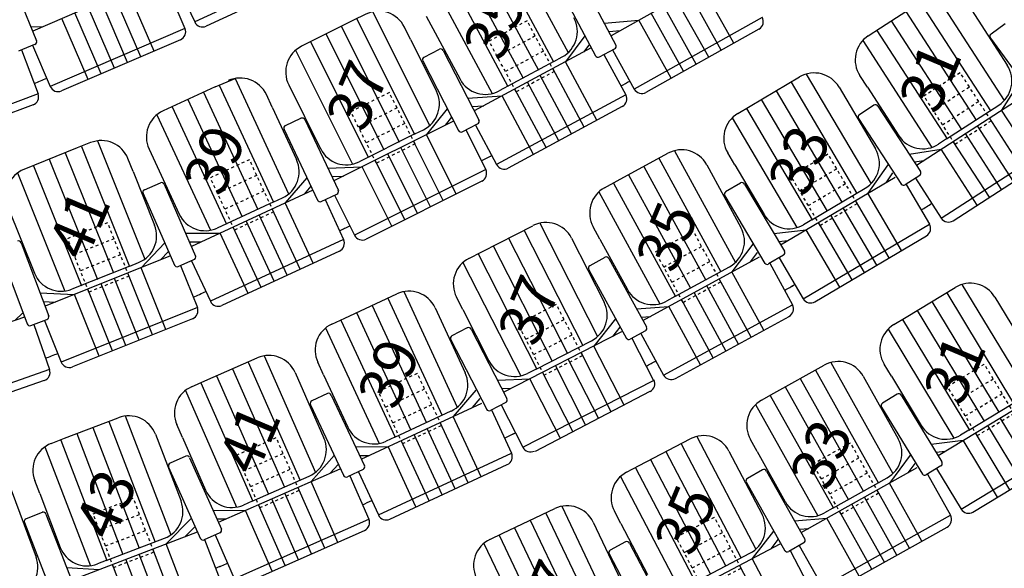
# Model space of a CAD drawing. Extents: x -33173 to 6817, y -37022 to 43489.
# Drawn here: x 5740 to 5774, y -4431 to -4412 of the extents above; entities that cross this region are included whole.
import ezdxf

# ---------------------------------------------------------------- set-up
doc = ezdxf.new("R2010")
doc.units = 0
doc.header["$LTSCALE"] = 0.1
doc.header["$MEASUREMENT"] = 0
doc.linetypes.add('POINTILLE', pattern=[0.25, 0, -0.25])
for name, color, linetype in [('PLACES', 3, 'CONTINUOUS'), ('SALLE', 7, 'CONTINUOUS'), ('SIEGES', 4, 'CONTINUOUS')]:
    doc.layers.add(name, color=color, linetype=linetype)
doc.styles.get("Standard").update_dxf_attribs({"font": 'ROMANS8'})

msp = doc.modelspace()

# ---------------------------------------------------------------- linework, layer by layer
at = {"layer": 'SALLE', "color": 1}
for p, q in [((5750.858, -4410.241), (5746.225, -4412.386)), ((5739.697, -4410.516), (5740.723, -4413.046)), ((5750.712, -4410.639), (5746.623, -4412.533)), ((5764.779, -4410.589), (5760.716, -4412.864)), ((5744.854, -4410.862), (5740.587, -4412.7)), ((5745.57, -4410.973), (5746.225, -4412.386)), ((5759.604, -4410.785), (5760.886, -4413.194)), ((5745.243, -4411.116), (5745.886, -4412.608)), ((5758.898, -4411.16), (5760.173, -4413.558)), ((5770.087, -4412.595), (5771.765, -4411.507)), ((5773.148, -4411.803), (5774.503, -4413.893)), ((5751.733, -4412.337), (5749.944, -4413.231)), ((5752.18, -4412.114), (5751.733, -4412.337)), ((5754.278, -4412.187), (5755.46, -4414.38)), ((5760.471, -4412.428), (5761.675, -4412.327)), ((5765.976, -4412.225), (5761.521, -4414.719)), ((5740.52, -4412.544), (5740.932, -4412.552)), ((5745.886, -4412.608), (5741.197, -4414.628)), ((5753.739, -4412.997), (5753.522, -4412.562)), ((5760.632, -4412.716), (5761.043, -4412.681)), ((5765.861, -4412.633), (5761.929, -4414.834)), ((5769.667, -4412.866), (5770.087, -4412.595)), ((5774.424, -4412.453), (5773.939, -4412.806)), ((5745.729, -4413.002), (5741.591, -4414.784)), ((5753.739, -4412.997), (5754.634, -4414.79)), ((5759.807, -4412.869), (5759.124, -4413.768)), ((5773.917, -4412.946), (5775.524, -4415.152)), ((5740.107, -4413.389), (5740.663, -4413.163)), ((5740.202, -4413.35), (5740.775, -4414.886)), ((5740.581, -4413.197), (5741.197, -4414.628)), ((5754.208, -4413.609), (5754.742, -4413.335)), ((5754.876, -4413.379), (5756.12, -4415.809)), ((5760.026, -4413.281), (5755.955, -4415.476)), ((5759.962, -4413.161), (5759.762, -4413.424)), ((5760.309, -4413.599), (5760.838, -4413.318)), ((5760.76, -4413.359), (5761.521, -4414.719)), ((5754.164, -4413.743), (5755.402, -4416.161)), ((5758.723, -4413.757), (5756.815, -4414.785)), ((5758.723, -4413.757), (5759.015, -4413.599)), ((5760.467, -4413.515), (5761.225, -4414.92)), ((5746.938, -4414.636), (5747.632, -4414.35)), ((5765.556, -4415.315), (5767.278, -4414.298)), ((5769.636, -4414.658), (5769.372, -4414.249)), ((5774.976, -4414.4), (5774.303, -4415.452)), ((5746.938, -4414.636), (5745.123, -4415.477)), ((5749.496, -4414.572), (5750.608, -4416.8)), ((5768.647, -4414.65), (5769.914, -4416.794)), ((5769.636, -4414.658), (5770.726, -4416.34)), ((5771.344, -4417.369), (5775.281, -4414.819)), ((5740.775, -4414.886), (5735.992, -4416.672)), ((5748.924, -4415.354), (5748.719, -4414.913)), ((5755.718, -4415.036), (5756.923, -4414.954)), ((5761.225, -4414.92), (5756.731, -4417.343)), ((5740.599, -4415.272), (5736.378, -4416.848)), ((5748.924, -4415.354), (5749.766, -4417.173)), ((5755.016, -4415.407), (5754.289, -4416.304)), ((5755.874, -4415.326), (5756.285, -4415.298)), ((5761.103, -4415.326), (5757.137, -4417.464)), ((5765.125, -4415.57), (5765.556, -4415.315)), ((5769.859, -4415.281), (5769.357, -4415.61)), ((5769.997, -4415.31), (5771.484, -4417.583)), ((5772.388, -4416.455), (5774.207, -4415.276)), ((5749.381, -4415.991), (5749.923, -4415.734)), ((5750.056, -4415.782), (5751.223, -4418.249)), ((5755.233, -4415.832), (5751.069, -4417.912)), ((5755.165, -4415.699), (5754.938, -4415.98)), ((5769.328, -4415.748), (5770.822, -4418.032)), ((5749.333, -4416.124), (5750.494, -4418.579)), ((5753.889, -4416.28), (5754.186, -4416.131)), ((5755.536, -4416.204), (5756.07, -4415.931)), ((5755.664, -4416.139), (5756.353, -4417.521)), ((5755.992, -4415.971), (5756.731, -4417.343)), ((5753.889, -4416.28), (5751.95, -4417.248)), ((5772.388, -4416.455), (5772.109, -4416.635)), ((5772.205, -4419.208), (5776.49, -4416.432)), ((5742.138, -4416.767), (5740.282, -4417.511)), ((5742.603, -4416.582), (5742.138, -4416.767)), ((5744.636, -4416.805), (5745.683, -4419.065)), ((5771.089, -4416.978), (5772.205, -4416.811)), ((5772.62, -4419.297), (5776.401, -4416.847)), ((5744.083, -4417.59), (5743.903, -4417.138)), ((5760.93, -4417.911), (5762.686, -4416.953)), ((5765.021, -4417.358), (5764.773, -4416.939)), ((5771.269, -4417.254), (5771.596, -4417.206)), ((5750.845, -4417.465), (5752.053, -4417.42)), ((5756.353, -4417.521), (5751.786, -4419.802)), ((5764.043, -4417.352), (5765.236, -4419.538)), ((5765.021, -4417.358), (5766.04, -4419.083)), ((5770.343, -4417.353), (5769.651, -4418.344)), ((5744.083, -4417.59), (5744.828, -4419.451)), ((5750.127, -4417.803), (5749.377, -4418.676)), ((5750.993, -4417.759), (5751.404, -4417.744)), ((5756.219, -4417.923), (5752.188, -4419.936)), ((5760.491, -4418.151), (5760.93, -4417.911)), ((5766.616, -4420.137), (5770.598, -4417.784)), ((5770.511, -4417.637), (5770.275, -4417.975)), ((5771.455, -4417.721), (5770.953, -4418.05)), ((5771.305, -4417.819), (5772.205, -4419.208)), ((5744.48, -4418.219), (5745.029, -4417.979)), ((5745.161, -4418.03), (5746.255, -4420.531)), ((5750.331, -4418.234), (5746.111, -4420.189)), ((5750.268, -4418.1), (5750.035, -4418.371)), ((5765.217, -4417.99), (5764.702, -4418.298)), ((5765.355, -4418.025), (5766.747, -4420.357)), ((5767.696, -4419.267), (5769.562, -4418.164)), ((5770.98, -4418.032), (5771.796, -4419.412)), ((5744.428, -4418.351), (5745.517, -4420.839)), ((5748.978, -4418.64), (5749.279, -4418.501)), ((5750.627, -4418.627), (5751.17, -4418.37)), ((5750.761, -4418.564), (5751.405, -4419.953)), ((5751.09, -4418.408), (5751.786, -4419.802)), ((5764.668, -4418.435), (5766.067, -4420.779)), ((5739.725, -4418.811), (5740.65, -4421.123)), ((5748.978, -4418.64), (5747.011, -4419.552)), ((5767.696, -4419.267), (5767.41, -4419.436)), ((5756.214, -4420.378), (5757.995, -4419.469)), ((5760.326, -4419.935), (5760.093, -4419.508)), ((5766.377, -4419.736), (5767.499, -4419.615)), ((5767.4, -4422.01), (5771.796, -4419.412)), ((5745.9, -4419.735), (5747.109, -4419.727)), ((5751.405, -4419.953), (5746.772, -4422.099)), ((5759.34, -4419.905), (5760.473, -4422.123)), ((5760.326, -4419.935), (5761.286, -4421.694)), ((5767.811, -4422.115), (5771.69, -4419.823)), ((5740.184, -4420.062), (5741.144, -4422.618)), ((5745.188, -4420.066), (5744.36, -4420.931)), ((5746.039, -4420.034), (5746.451, -4420.032)), ((5765.645, -4420.112), (5764.919, -4421.078)), ((5766.546, -4420.02), (5766.875, -4419.984)), ((5739.435, -4420.344), (5740.39, -4422.886)), ((5745.379, -4420.523), (5741.017, -4422.268)), ((5745.312, -4420.37), (5745.033, -4420.661)), ((5745.649, -4420.891), (5746.198, -4420.65)), ((5751.259, -4420.351), (5747.171, -4422.245)), ((5755.768, -4420.605), (5756.214, -4420.378)), ((5760.501, -4420.573), (5759.975, -4420.863)), ((5760.637, -4420.612), (5761.949, -4422.99)), ((5761.825, -4422.766), (5765.885, -4420.551)), ((5765.803, -4420.401), (5765.556, -4420.73)), ((5766.713, -4420.494), (5766.197, -4420.801)), ((5766.559, -4420.586), (5767.4, -4422.01)), ((5743.963, -4420.874), (5741.95, -4421.68)), ((5743.963, -4420.874), (5744.271, -4420.751)), ((5745.732, -4420.854), (5746.317, -4422.314)), ((5746.117, -4420.686), (5746.772, -4422.099)), ((5759.936, -4420.999), (5761.255, -4423.389)), ((5762.934, -4421.933), (5764.837, -4420.895)), ((5766.239, -4420.776), (5767.027, -4422.219)), ((5770.982, -4422.652), (5772.693, -4421.616)), ((5740.832, -4421.804), (5742.039, -4421.86)), ((5751.447, -4422.681), (5753.261, -4421.84)), ((5755.553, -4422.384), (5755.332, -4421.951)), ((5762.934, -4421.933), (5762.643, -4422.092)), ((5774.067, -4421.954), (5775.356, -4424.085)), ((5740.954, -4422.11), (5741.366, -4422.129)), ((5746.317, -4422.314), (5741.577, -4424.211)), ((5754.589, -4422.326), (5755.637, -4424.586)), ((5761.6, -4422.358), (5762.725, -4422.275)), ((5762.545, -4424.665), (5767.027, -4422.219)), ((5740.3, -4422.647), (5735.882, -4424.191)), ((5740.244, -4422.498), (5739.965, -4422.764)), ((5746.149, -4422.704), (5741.967, -4424.378)), ((5750.993, -4422.892), (5751.447, -4422.681)), ((5755.553, -4422.384), (5756.465, -4424.169)), ((5760.866, -4422.708), (5760.114, -4423.654)), ((5761.759, -4422.647), (5762.089, -4422.623)), ((5762.952, -4424.785), (5766.907, -4422.626)), ((5770.554, -4422.911), (5770.982, -4422.652)), ((5740.519, -4422.945), (5741.081, -4422.734)), ((5740.626, -4422.904), (5741.174, -4424.472)), ((5740.998, -4422.765), (5741.577, -4424.211)), ((5755.711, -4423.027), (5755.178, -4423.302)), ((5761.016, -4423.002), (5760.76, -4423.324)), ((5755.846, -4423.07), (5757.091, -4425.483)), ((5756.974, -4425.256), (5761.094, -4423.153)), ((5761.909, -4423.126), (5761.384, -4423.416)), ((5761.44, -4423.385), (5762.189, -4424.853)), ((5761.753, -4423.213), (5762.545, -4424.665)), ((5755.135, -4423.437), (5756.387, -4425.862)), ((5758.106, -4424.454), (5760.037, -4423.468)), ((5746.573, -4424.869), (5748.404, -4424.065)), ((5750.711, -4424.661), (5750.507, -4424.22)), ((5766.384, -4425.296), (5768.13, -4424.32)), ((5770.469, -4424.7), (5770.217, -4424.284)), ((5741.174, -4424.472), (5736.355, -4426.156)), ((5749.722, -4424.579), (5750.723, -4426.859)), ((5750.711, -4424.661), (5751.555, -4426.479)), ((5758.106, -4424.454), (5757.81, -4424.605)), ((5769.49, -4424.704), (5770.706, -4426.878)), ((5770.469, -4424.7), (5771.506, -4426.415)), ((5740.99, -4424.854), (5736.737, -4426.341)), ((5746.115, -4425.071), (5746.573, -4424.869)), ((5756.76, -4424.841), (5757.887, -4424.79)), ((5756.911, -4425.135), (5757.242, -4425.12)), ((5757.641, -4427.174), (5762.189, -4424.853)), ((5772.093, -4427.462), (5776.05, -4425.068)), ((5750.844, -4425.309), (5750.301, -4425.564)), ((5750.977, -4425.357), (5752.131, -4427.816)), ((5756.008, -4425.185), (5755.221, -4426.101)), ((5758.084, -4427.305), (5762.08, -4425.224)), ((5765.948, -4425.54), (5766.384, -4425.296)), ((5770.672, -4425.33), (5770.16, -4425.643)), ((5770.809, -4425.363), (5772.226, -4427.68)), ((5773.164, -4426.58), (5775.018, -4425.458)), ((5750.253, -4425.697), (5751.413, -4428.168)), ((5752.023, -4427.585), (5756.219, -4425.638)), ((5756.147, -4425.484), (5755.878, -4425.796)), ((5757.048, -4425.618), (5756.515, -4425.893)), ((5756.889, -4425.7), (5757.641, -4427.174)), ((5770.127, -4425.781), (5771.551, -4428.109)), ((5741.698, -4426.861), (5743.565, -4426.145)), ((5753.184, -4426.826), (5755.151, -4425.913)), ((5756.552, -4425.875), (5757.249, -4427.378)), ((5745.797, -4426.834), (5745.601, -4426.388)), ((5744.857, -4426.721), (5745.748, -4429.046)), ((5745.797, -4426.834), (5746.603, -4428.669)), ((5753.184, -4426.826), (5752.882, -4426.965)), ((5773.164, -4426.58), (5772.88, -4426.752)), ((5772.897, -4429.327), (5777.265, -4426.683)), ((5741.231, -4427.04), (5741.698, -4426.861)), ((5751.824, -4427.162), (5752.953, -4427.153)), ((5761.694, -4427.812), (5763.466, -4426.884)), ((5765.801, -4427.326), (5765.563, -4426.901)), ((5771.849, -4427.064), (5772.97, -4426.931)), ((5773.309, -4429.428), (5777.163, -4427.095)), ((5745.917, -4427.485), (5745.368, -4427.729)), ((5751.082, -4427.466), (5750.276, -4428.366)), ((5751.965, -4427.461), (5752.295, -4427.458)), ((5752.617, -4429.526), (5757.249, -4427.378)), ((5764.815, -4427.306), (5765.971, -4429.513)), ((5765.801, -4427.326), (5766.779, -4429.075)), ((5771.122, -4427.447), (5770.406, -4428.421)), ((5772.022, -4427.346), (5772.35, -4427.307)), ((5745.318, -4427.861), (5746.427, -4430.355)), ((5746.049, -4427.536), (5747.152, -4430.017)), ((5751.215, -4427.768), (5750.94, -4428.075)), ((5753.016, -4429.672), (5757.103, -4427.776)), ((5761.251, -4428.044), (5761.694, -4427.812)), ((5771.283, -4427.735), (5771.039, -4428.067)), ((5772.193, -4427.818), (5771.681, -4428.131)), ((5747.048, -4429.784), (5751.283, -4427.924)), ((5748.225, -4429.048), (5750.21, -4428.177)), ((5752.083, -4427.949), (5751.54, -4428.204)), ((5751.62, -4428.167), (5752.287, -4429.67)), ((5751.921, -4428.025), (5752.617, -4429.526)), ((5765.982, -4427.962), (5765.46, -4428.258)), ((5766.119, -4428), (5767.456, -4430.364)), ((5767.33, -4430.142), (5771.366, -4427.883)), ((5771.723, -4428.106), (5772.525, -4429.54)), ((5772.04, -4427.911), (5772.897, -4429.327)), ((5740.829, -4428.786), (5740.655, -4428.332)), ((5765.422, -4428.394), (5766.766, -4430.77)), ((5768.43, -4429.297), (5770.322, -4428.238)), ((5739.833, -4428.656), (5740.703, -4430.99)), ((5740.829, -4428.786), (5741.547, -4430.657)), ((5748.225, -4429.048), (5747.921, -4429.182)), ((5740.918, -4429.442), (5740.358, -4429.659)), ((5741.047, -4429.499), (5742.031, -4432.031)), ((5746.859, -4429.357), (5747.987, -4429.371)), ((5756.951, -4430.165), (5758.756, -4429.305)), ((5761.055, -4429.825), (5760.829, -4429.394)), ((5768.07, -4432.032), (5772.525, -4429.54)), ((5768.43, -4429.297), (5768.14, -4429.459)), ((5740.301, -4429.789), (5741.29, -4432.333)), ((5746.108, -4429.639), (5745.23, -4430.53)), ((5746.993, -4429.659), (5747.323, -4429.663)), ((5747.62, -4431.739), (5752.287, -4429.67)), ((5760.089, -4429.777), (5761.161, -4432.025)), ((5761.055, -4429.825), (5761.984, -4431.6)), ((5767.1, -4429.735), (5768.225, -4429.641)), ((5741.938, -4431.792), (5746.319, -4430.113)), ((5746.239, -4429.933), (5745.907, -4430.271)), ((5747.102, -4430.149), (5746.553, -4430.393)), ((5746.938, -4430.222), (5747.603, -4431.737)), ((5748.015, -4431.892), (5752.134, -4430.066)), ((5756.5, -4430.38), (5756.951, -4430.165)), ((5766.371, -4430.093), (5765.628, -4431.047)), ((5767.262, -4430.023), (5767.592, -4429.995)), ((5768.478, -4432.148), (5772.41, -4429.948)), ((5743.148, -4431.114), (5745.173, -4430.338)), ((5746.57, -4430.386), (5747.166, -4431.942)), ((5761.219, -4430.466), (5760.688, -4430.747)), ((5761.354, -4430.508), (5762.625, -4432.908)), ((5762.505, -4432.682), (5766.603, -4430.536)), ((5766.523, -4430.385), (5766.27, -4430.71)), ((5767.418, -4430.501), (5766.896, -4430.796)), ((5767.262, -4430.589), (5768.07, -4432.032)), ((5760.647, -4430.882), (5761.924, -4433.294)), ((5763.628, -4431.868), (5765.549, -4430.862)), ((5766.951, -4430.765), (5767.715, -4432.224)), ((5743.148, -4431.114), (5742.838, -4431.233)), ((5741.769, -4431.357), (5742.896, -4431.425))]:
    msp.add_line(p, q, dxfattribs=at)
for centre, radius, start, end in [((5752.627, -4413.009), 1, 26.5353, 116.5353), ((5746.497, -4412.26), 0.3, 204.8504, 294.8504), ((5758.541, -4412.719), 1, 298.329, 28.329), ((5765.714, -4412.371), 0.3, 299.2404, 29.2404), ((5745.61, -4412.727), 0.3, 293.3038, 23.3038), ((5740.625, -4413.071), 0.1, 292.0786, 22.0786), ((5770.211, -4413.706), 1, 122.9352, 212.9352), ((5773.998, -4412.887), 0.1, 126.0664, 216.0664), ((5750.39, -4414.125), 1, 116.5353, 206.5353), ((5754.787, -4413.424), 0.1, 27.1039, 117.1039), ((5760.791, -4413.229), 0.1, 298.0153, 28.0153), ((5754.251, -4413.694), 0.1, 119.5754, 209.5754), ((5760.262, -4413.511), 0.1, 208.0153, 298.0153), ((5773.663, -4414.437), 1, 302.9352, 32.9352), ((5747.812, -4415.334), 1, 24.8585, 114.8585), ((5756.34, -4413.905), 1, 208.329, 298.329), ((5767.786, -4415.159), 1, 30.5822, 120.5822), ((5741.473, -4414.509), 0.3, 203.3038, 293.3038), ((5753.74, -4415.237), 1, 296.5353, 26.5353), ((5761.783, -4414.572), 0.3, 209.2404, 299.2404), ((5740.494, -4414.991), 0.3, 290.4742, 20.4742), ((5760.961, -4415.062), 0.3, 298.329, 28.329), ((5745.543, -4416.384), 1, 114.8585, 204.8585), ((5769.911, -4415.361), 0.1, 30.7281, 120.7281), ((5749.966, -4415.825), 0.1, 25.3102, 115.3102), ((5756.025, -4415.842), 0.1, 297.1039, 27.1039), ((5765.634, -4416.431), 1, 120.5822, 210.5822), ((5769.411, -4415.694), 0.1, 123.1996, 213.1996), ((5749.422, -4416.077), 0.1, 117.7817, 207.7817), ((5755.491, -4416.115), 0.1, 207.1039, 297.1039), ((5742.974, -4417.51), 1, 21.8132, 111.8132), ((5771.565, -4415.796), 1, 212.9352, 302.9352), ((5751.503, -4416.354), 1, 206.5353, 296.5353), ((5763.165, -4417.831), 1, 28.6249, 118.6249), ((5769.053, -4417.303), 1, 300.5822, 30.5822), ((5748.859, -4417.593), 1, 294.8585, 24.8585), ((5740.653, -4418.439), 1, 111.8132, 201.8132), ((5756.085, -4417.655), 0.3, 296.5353, 26.5353), ((5756.995, -4417.2), 0.3, 208.329, 298.329), ((5771.401, -4417.638), 0.1, 303.1996, 33.1996), ((5744.518, -4418.307), 0.1, 116.1049, 206.1049), ((5745.069, -4418.07), 0.1, 23.6334, 113.6334), ((5751.127, -4418.28), 0.1, 295.3102, 25.3102), ((5760.97, -4419.029), 1, 118.6249, 208.6249), ((5765.267, -4418.072), 0.1, 28.3751, 118.3751), ((5770.899, -4417.966), 0.1, 213.1996, 303.1996), ((5750.585, -4418.536), 0.1, 205.3102, 295.3102), ((5764.754, -4418.384), 0.1, 120.8466, 210.8466), ((5746.59, -4418.644), 1, 204.8585, 294.8585), ((5766.901, -4418.575), 1, 210.5822, 300.5822), ((5772.457, -4419.045), 0.3, 212.9352, 302.9352), ((5743.9, -4419.822), 1, 291.8132, 21.8132), ((5758.45, -4420.359), 1, 27.0394, 117.0394), ((5764.358, -4420.017), 1, 298.6249, 28.6249), ((5771.537, -4419.565), 0.3, 300.5822, 30.5822), ((5751.132, -4420.079), 0.3, 294.8585, 24.8585), ((5752.054, -4419.668), 0.3, 206.5353, 296.5353), ((5740.09, -4420.097), 0.1, 20.5881, 110.5881), ((5746.158, -4420.559), 0.1, 293.6334, 23.6334), ((5756.223, -4421.496), 1, 117.0394, 207.0394), ((5760.547, -4420.657), 0.1, 26.4178, 116.4178), ((5766.661, -4420.408), 0.1, 300.8466, 30.8466), ((5745.609, -4420.799), 0.1, 203.6334, 293.6334), ((5760.024, -4420.951), 0.1, 118.8893, 208.8893), ((5766.146, -4420.716), 0.1, 210.8466, 300.8466), ((5741.579, -4420.751), 1, 201.8132, 291.8132), ((5762.164, -4421.215), 1, 208.6249, 298.6249), ((5773.211, -4422.472), 1, 31.182, 121.182), ((5753.682, -4422.747), 1, 24.8822, 114.8822), ((5767.659, -4421.857), 0.3, 210.5822, 300.5822), ((5746.038, -4422.425), 0.3, 291.8132, 21.8132), ((5747.044, -4421.973), 0.3, 204.8585, 294.8585), ((5759.582, -4422.578), 1, 297.0394, 27.0394), ((5766.763, -4422.363), 0.3, 298.6249, 28.6249), ((5741.045, -4422.64), 0.1, 290.5881, 20.5881), ((5740.484, -4422.851), 0.1, 200.5881, 290.5881), ((5751.414, -4423.799), 1, 114.8822, 204.8822), ((5755.755, -4423.112), 0.1, 24.8322, 114.8322), ((5761.861, -4423.039), 0.1, 298.8893, 28.8893), ((5771.072, -4423.766), 1, 121.182, 211.182), ((5755.224, -4423.391), 0.1, 117.3037, 207.3037), ((5761.336, -4423.329), 0.1, 208.8893, 298.8893), ((5748.806, -4424.981), 1, 23.7101, 113.7101), ((5741.855, -4424.1), 0.3, 201.8132, 291.8132), ((5757.355, -4423.714), 1, 207.0394, 297.0394), ((5768.618, -4425.192), 1, 29.2247, 119.2247), ((5740.891, -4424.571), 0.3, 289.2607, 19.2607), ((5754.73, -4425.006), 1, 294.8822, 24.8822), ((5762.808, -4424.521), 0.3, 208.6249, 298.6249), ((5746.517, -4425.986), 1, 113.7101, 203.7101), ((5761.936, -4424.967), 0.3, 297.3768, 27.3768), ((5750.885, -4425.396), 0.1, 22.675, 112.675), ((5770.722, -4425.412), 0.1, 28.9748, 118.9748), ((5750.344, -4425.655), 0.1, 115.1465, 205.1465), ((5757.003, -4425.529), 0.1, 297.3037, 27.3037), ((5766.436, -4426.413), 1, 119.2247, 209.2247), ((5770.212, -4425.729), 0.1, 121.4463, 211.4463), ((5743.923, -4427.079), 1, 20.976, 110.976), ((5756.469, -4425.804), 0.1, 207.3037, 297.3037), ((5752.462, -4426.058), 1, 204.8822, 294.8822), ((5772.362, -4425.897), 1, 211.182, 301.182), ((5763.929, -4427.77), 1, 27.6391, 117.6391), ((5741.589, -4427.974), 1, 110.976, 200.976), ((5749.807, -4427.261), 1, 293.7101, 23.7101), ((5757.909, -4427.037), 0.3, 207.0394, 297.0394), ((5769.834, -4427.366), 1, 299.2247, 29.2247), ((5745.956, -4427.572), 0.1, 21.5029, 111.5029), ((5756.977, -4427.504), 0.3, 294.8822, 24.8822), ((5745.409, -4427.82), 0.1, 113.9745, 203.9745), ((5752.041, -4427.859), 0.1, 295.1465, 25.1465), ((5772.141, -4427.733), 0.1, 301.4463, 31.4463), ((5751.498, -4428.113), 0.1, 205.1465, 295.1465), ((5761.715, -4428.93), 1, 117.6391, 207.6391), ((5766.03, -4428.046), 0.1, 27.0175, 117.0175), ((5771.629, -4428.046), 0.1, 211.4463, 301.4463), ((5765.509, -4428.345), 0.1, 119.4891, 209.4891), ((5747.519, -4428.267), 1, 203.7101, 293.7101), ((5744.815, -4429.404), 1, 290.976, 20.976), ((5759.187, -4430.207), 1, 25.4819, 115.4819), ((5767.652, -4428.586), 1, 209.2247, 299.2247), ((5740.952, -4429.531), 0.1, 18.7689, 108.7689), ((5752.889, -4429.4), 0.3, 204.8822, 294.8822), ((5765.085, -4429.976), 1, 297.6391, 27.6391), ((5772.263, -4429.686), 0.3, 299.2247, 29.2247), ((5773.154, -4429.171), 0.3, 211.182, 301.182), ((5740.395, -4429.753), 0.1, 111.2404, 201.2404), ((5752.012, -4429.791), 0.3, 293.9157, 23.9157), ((5747.061, -4430.058), 0.1, 293.9745, 23.9745), ((5746.513, -4430.302), 0.1, 203.9745, 293.9745), ((5756.93, -4431.283), 1, 115.4819, 205.4819), ((5761.263, -4430.551), 0.1, 25.4319, 115.4319), ((5767.369, -4430.413), 0.1, 299.4891, 29.4891), ((5742.48, -4430.299), 1, 200.976, 290.976), ((5760.735, -4430.835), 0.1, 117.9035, 207.9035), ((5766.846, -4430.709), 0.1, 209.4891, 299.4891), ((5739.766, -4431.339), 1, 290.4571, 20.4571)]:
    msp.add_arc(centre, radius, start, end, dxfattribs=at)
at = {"layer": 'SALLE'}
for centre, radius, start, end in [((5679.24, -4267.47), 159.359, 292.66197, 292.83126), ((5679.24, -4267.47), 168.359, 299.07632, 299.19587), ((5679.24, -4267.47), 168.359, 297.20057, 297.33877), ((5679.24, -4267.47), 177.344, 301.35004, 301.48941), ((5679.24, -4267.471), 177.344, 301.35042, 301.4898), ((5679.24, -4267.47), 168.359, 295.3273, 295.46302), ((5679.24, -4267.47), 177.344, 299.56843, 299.70053), ((5679.24, -4267.471), 177.344, 299.5688, 299.70091), ((5679.24, -4267.47), 168.359, 293.42527, 293.58972), ((5679.24, -4267.47), 168.359, 291.53374, 291.68758), ((5679.24, -4267.47), 177.344, 297.79376, 297.91892), ((5679.24, -4267.471), 177.344, 297.79412, 297.91929), ((5679.24, -4267.47), 177.344, 296.00835, 296.14425), ((5679.24, -4267.471), 177.344, 296.0087, 296.14461), ((5679.24, -4267.47), 177.344, 294.24533, 294.35881), ((5679.24, -4267.471), 177.344, 294.24568, 294.35917), ((5679.24, -4267.47), 177.344, 292.44535, 292.59192), ((5679.24, -4267.471), 177.344, 292.44567, 292.59227)]:
    msp.add_arc(centre, radius, start, end, dxfattribs=at)
at = {"layer": 'SIEGES', "color": 1}
for p, q in [((5757.12, -4409.555), (5759.22, -4413.452)), ((5757.12, -4409.555), (5759.22, -4413.452)), ((5756.58, -4409.819), (5758.712, -4413.773)), ((5756.58, -4409.819), (5758.712, -4413.773)), ((5755.52, -4410.382), (5757.656, -4414.343)), ((5755.52, -4410.382), (5757.656, -4414.343)), ((5756.048, -4410.097), (5758.184, -4414.058)), ((5756.048, -4410.097), (5758.184, -4414.058)), ((5754.996, -4410.673), (5757.127, -4414.627)), ((5754.996, -4410.673), (5757.127, -4414.627)), ((5754.479, -4410.979), (5756.58, -4414.876)), ((5754.479, -4410.979), (5756.58, -4414.876)), ((5744.808, -4413.399), (5743.894, -4411.276)), ((5764.55, -4413.367), (5763.421, -4411.35)), ((5764.55, -4413.367), (5763.421, -4411.35)), ((5764.986, -4413.123), (5763.857, -4411.106)), ((5764.986, -4413.123), (5763.857, -4411.106)), ((5771.993, -4411.398), (5774.4, -4415.114)), ((5771.993, -4411.398), (5774.4, -4415.114)), ((5743.89, -4413.794), (5742.975, -4411.672)), ((5744.349, -4413.597), (5743.435, -4411.474)), ((5764.113, -4413.611), (5762.984, -4411.594)), ((5764.113, -4413.611), (5762.984, -4411.594)), ((5771.476, -4411.704), (5773.918, -4415.474)), ((5771.476, -4411.704), (5773.918, -4415.474)), ((5742.971, -4414.19), (5742.057, -4412.067)), ((5743.431, -4413.992), (5742.516, -4411.869)), ((5752.418, -4412.031), (5754.396, -4415.991)), ((5752.418, -4412.031), (5754.396, -4415.991)), ((5763.241, -4414.1), (5762.112, -4412.083)), ((5763.241, -4414.1), (5762.112, -4412.083)), ((5763.677, -4413.855), (5762.548, -4411.839)), ((5763.677, -4413.855), (5762.548, -4411.839)), ((5770.968, -4412.024), (5773.415, -4415.801)), ((5770.968, -4412.024), (5773.415, -4415.801)), ((5742.512, -4414.388), (5741.598, -4412.265)), ((5751.871, -4412.277), (5753.878, -4416.296)), ((5751.871, -4412.277), (5753.878, -4416.296)), ((5762.804, -4414.344), (5761.675, -4412.327)), ((5762.804, -4414.344), (5761.675, -4412.327)), ((5770.465, -4412.35), (5772.911, -4416.127)), ((5770.465, -4412.35), (5772.911, -4416.127)), ((5751.33, -4412.538), (5753.341, -4416.564)), ((5751.33, -4412.538), (5753.341, -4416.564)), ((5769.965, -4412.682), (5772.408, -4416.453)), ((5769.965, -4412.682), (5772.408, -4416.453)), ((5750.26, -4413.081), (5752.267, -4417.1)), ((5750.26, -4413.081), (5752.267, -4417.1)), ((5750.794, -4412.806), (5752.804, -4416.832)), ((5750.794, -4412.806), (5752.804, -4416.832)), ((5769.475, -4413.029), (5771.882, -4416.745)), ((5769.475, -4413.029), (5771.882, -4416.745)), ((5749.734, -4413.371), (5751.712, -4417.332)), ((5749.734, -4413.371), (5751.712, -4417.332)), ((5760.221, -4415.802), (5759.124, -4413.768)), ((5760.221, -4415.802), (5759.124, -4413.768)), ((5759.78, -4416.039), (5758.684, -4414.005)), ((5759.78, -4416.039), (5758.684, -4414.005)), ((5747.632, -4414.35), (5749.493, -4418.367)), ((5747.632, -4414.35), (5749.493, -4418.367)), ((5758.9, -4416.514), (5757.803, -4414.479)), ((5758.9, -4416.514), (5757.803, -4414.479)), ((5759.34, -4416.277), (5758.244, -4414.242)), ((5759.34, -4416.277), (5758.244, -4414.242)), ((5766.98, -4414.482), (5769.266, -4418.35)), ((5766.98, -4414.482), (5769.266, -4418.35)), ((5767.509, -4414.198), (5769.761, -4418.009)), ((5767.509, -4414.198), (5769.761, -4418.009)), ((5746.53, -4414.826), (5748.421, -4418.909)), ((5746.53, -4414.826), (5748.421, -4418.909)), ((5747.077, -4414.58), (5748.966, -4418.656)), ((5747.077, -4414.58), (5748.966, -4418.656)), ((5758.46, -4416.751), (5757.363, -4414.717)), ((5758.46, -4416.751), (5757.363, -4414.717)), ((5766.46, -4414.781), (5768.749, -4418.655)), ((5766.46, -4414.781), (5768.749, -4418.655)), ((5745.985, -4415.078), (5747.877, -4419.161)), ((5745.985, -4415.078), (5747.877, -4419.161)), ((5758.02, -4416.989), (5756.923, -4414.954)), ((5758.02, -4416.989), (5756.923, -4414.954)), ((5765.943, -4415.086), (5768.233, -4418.96)), ((5765.943, -4415.086), (5768.233, -4418.96)), ((5745.444, -4415.337), (5747.332, -4419.413)), ((5745.444, -4415.337), (5747.332, -4419.413)), ((5765.43, -4415.398), (5767.716, -4419.266)), ((5765.43, -4415.398), (5767.716, -4419.266)), ((5775.56, -4417.392), (5774.303, -4415.452)), ((5775.56, -4417.392), (5774.303, -4415.452)), ((5744.91, -4415.611), (5746.771, -4419.628)), ((5744.91, -4415.611), (5746.771, -4419.628)), ((5764.926, -4415.724), (5767.179, -4419.535)), ((5764.926, -4415.724), (5767.179, -4419.535)), ((5775.14, -4417.664), (5773.883, -4415.724)), ((5775.14, -4417.664), (5773.883, -4415.724)), ((5774.72, -4417.936), (5773.464, -4415.996)), ((5774.72, -4417.936), (5773.464, -4415.996)), ((5742.847, -4416.518), (5744.492, -4420.628)), ((5742.847, -4416.518), (5744.492, -4420.628)), ((5754.875, -4418.595), (5753.842, -4416.527)), ((5754.875, -4418.595), (5753.842, -4416.527)), ((5755.322, -4418.371), (5754.289, -4416.304)), ((5755.322, -4418.371), (5754.289, -4416.304)), ((5773.881, -4418.479), (5772.624, -4416.54)), ((5773.881, -4418.479), (5772.624, -4416.54)), ((5774.301, -4418.208), (5773.044, -4416.268)), ((5774.301, -4418.208), (5773.044, -4416.268)), ((5742.28, -4416.719), (5743.95, -4420.89)), ((5742.28, -4416.719), (5743.95, -4420.89)), ((5754.427, -4418.818), (5753.395, -4416.75)), ((5754.427, -4418.818), (5753.395, -4416.75)), ((5762.92, -4416.861), (5765.041, -4420.747)), ((5762.92, -4416.861), (5765.041, -4420.747)), ((5773.461, -4418.751), (5772.205, -4416.811)), ((5773.461, -4418.751), (5772.205, -4416.811)), ((5741.164, -4417.158), (5742.836, -4421.335)), ((5741.721, -4416.935), (5743.393, -4421.112)), ((5753.533, -4419.265), (5752.5, -4417.197)), ((5753.533, -4419.265), (5752.5, -4417.197)), ((5753.98, -4419.042), (5752.947, -4416.974)), ((5753.98, -4419.042), (5752.947, -4416.974)), ((5762.382, -4417.127), (5764.534, -4421.071)), ((5762.382, -4417.127), (5764.534, -4421.071)), ((5740.609, -4417.388), (5742.279, -4421.558)), ((5753.085, -4419.488), (5752.053, -4417.42)), ((5753.085, -4419.488), (5752.053, -4417.42)), ((5761.852, -4417.408), (5764.008, -4421.358)), ((5761.852, -4417.408), (5764.008, -4421.358)), ((5740.061, -4417.633), (5741.706, -4421.743)), ((5761.325, -4417.696), (5763.481, -4421.646)), ((5761.325, -4417.696), (5763.481, -4421.646)), ((5760.802, -4417.99), (5762.954, -4421.933)), ((5760.802, -4417.99), (5762.954, -4421.933)), ((5760.287, -4418.298), (5762.408, -4422.184)), ((5760.287, -4418.298), (5762.408, -4422.184)), ((5770.396, -4420.588), (5769.22, -4418.598)), ((5770.396, -4420.588), (5769.22, -4418.598)), ((5770.827, -4420.333), (5769.651, -4418.344)), ((5770.827, -4420.333), (5769.651, -4418.344)), ((5749.895, -4420.983), (5748.923, -4418.886)), ((5749.895, -4420.983), (5748.923, -4418.886)), ((5750.349, -4420.773), (5749.377, -4418.676)), ((5750.349, -4420.773), (5749.377, -4418.676)), ((5769.966, -4420.842), (5768.79, -4418.852)), ((5769.966, -4420.842), (5768.79, -4418.852)), ((5749.441, -4421.193), (5748.47, -4419.096)), ((5749.441, -4421.193), (5748.47, -4419.096)), ((5769.535, -4421.097), (5768.36, -4419.107)), ((5769.535, -4421.097), (5768.36, -4419.107)), ((5748.534, -4421.614), (5747.562, -4419.517)), ((5748.534, -4421.614), (5747.562, -4419.517)), ((5748.988, -4421.404), (5748.016, -4419.306)), ((5748.988, -4421.404), (5748.016, -4419.306)), ((5757.687, -4419.635), (5759.729, -4423.636)), ((5757.687, -4419.635), (5759.729, -4423.636)), ((5758.232, -4419.383), (5760.245, -4423.327)), ((5758.232, -4419.383), (5760.245, -4423.327)), ((5768.675, -4421.605), (5767.499, -4419.615)), ((5768.675, -4421.605), (5767.499, -4419.615)), ((5769.105, -4421.351), (5767.929, -4419.361)), ((5769.105, -4421.351), (5767.929, -4419.361)), ((5748.08, -4421.824), (5747.109, -4419.727)), ((5748.08, -4421.824), (5747.109, -4419.727)), ((5757.149, -4419.901), (5759.195, -4423.909)), ((5757.149, -4419.901), (5759.195, -4423.909)), ((5756.615, -4420.173), (5758.66, -4424.181)), ((5756.615, -4420.173), (5758.66, -4424.181)), ((5756.084, -4420.453), (5758.126, -4424.454)), ((5756.084, -4420.453), (5758.126, -4424.454)), ((5745.219, -4423.077), (5744.36, -4420.931)), ((5745.219, -4423.077), (5744.36, -4420.931)), ((5755.56, -4420.747), (5757.573, -4424.69)), ((5755.56, -4420.747), (5757.573, -4424.69)), ((5744.29, -4423.448), (5743.431, -4421.302)), ((5744.29, -4423.448), (5743.431, -4421.302)), ((5744.754, -4423.262), (5743.896, -4421.117)), ((5744.754, -4423.262), (5743.896, -4421.117)), ((5765.588, -4423.346), (5764.481, -4421.317)), ((5765.588, -4423.346), (5764.481, -4421.317)), ((5766.027, -4423.106), (5764.919, -4421.078)), ((5766.027, -4423.106), (5764.919, -4421.078)), ((5743.362, -4423.82), (5742.503, -4421.674)), ((5743.362, -4423.82), (5742.503, -4421.674)), ((5743.826, -4423.634), (5742.967, -4421.488)), ((5743.826, -4423.634), (5742.967, -4421.488)), ((5765.149, -4423.586), (5764.042, -4421.557)), ((5765.149, -4423.586), (5764.042, -4421.557)), ((5772.924, -4421.514), (5775.216, -4425.301)), ((5742.898, -4424.006), (5742.039, -4421.86)), ((5742.898, -4424.006), (5742.039, -4421.86)), ((5752.947, -4421.994), (5754.837, -4426.069)), ((5752.947, -4421.994), (5754.837, -4426.069)), ((5753.501, -4421.763), (5755.364, -4425.779)), ((5753.501, -4421.763), (5755.364, -4425.779)), ((5764.271, -4424.065), (5763.164, -4422.036)), ((5764.271, -4424.065), (5763.164, -4422.036)), ((5764.71, -4423.825), (5763.603, -4421.796)), ((5764.71, -4423.825), (5763.603, -4421.796)), ((5772.398, -4421.804), (5774.724, -4425.647)), ((5752.399, -4422.239), (5754.293, -4426.322)), ((5752.399, -4422.239), (5754.293, -4426.322)), ((5763.832, -4424.304), (5762.725, -4422.275)), ((5763.832, -4424.304), (5762.725, -4422.275)), ((5771.881, -4422.108), (5774.21, -4425.958)), ((5751.855, -4422.492), (5753.748, -4426.574)), ((5751.855, -4422.492), (5753.748, -4426.574)), ((5771.367, -4422.419), (5773.697, -4426.269)), ((5750.78, -4423.026), (5752.642, -4427.042)), ((5750.78, -4423.026), (5752.642, -4427.042)), ((5751.314, -4422.751), (5753.204, -4426.827)), ((5751.314, -4422.751), (5753.204, -4426.827)), ((5770.858, -4422.736), (5773.184, -4426.579)), ((5770.357, -4423.067), (5772.649, -4426.855)), ((5761.165, -4425.712), (5760.114, -4423.654)), ((5761.165, -4425.712), (5760.114, -4423.654)), ((5748.646, -4423.994), (5750.426, -4428.047)), ((5748.646, -4423.994), (5750.426, -4428.047)), ((5760.719, -4425.94), (5759.669, -4423.881)), ((5760.719, -4425.94), (5759.669, -4423.881)), ((5748.086, -4424.213), (5749.893, -4428.326)), ((5748.086, -4424.213), (5749.893, -4428.326)), ((5759.829, -4426.394), (5758.778, -4424.335)), ((5759.829, -4426.394), (5758.778, -4424.335)), ((5760.274, -4426.167), (5759.223, -4424.108)), ((5760.274, -4426.167), (5759.223, -4424.108)), ((5768.363, -4424.225), (5770.525, -4428.089)), ((5746.985, -4424.689), (5748.794, -4428.809)), ((5746.985, -4424.689), (5748.794, -4428.809)), ((5747.534, -4424.447), (5749.344, -4428.567)), ((5747.534, -4424.447), (5749.344, -4428.567)), ((5759.383, -4426.621), (5758.333, -4424.563)), ((5759.383, -4426.621), (5758.333, -4424.563)), ((5767.828, -4424.497), (5770.021, -4428.418)), ((5746.438, -4424.937), (5748.245, -4429.05)), ((5746.438, -4424.937), (5748.245, -4429.05)), ((5758.938, -4426.849), (5757.887, -4424.79)), ((5758.938, -4426.849), (5757.887, -4424.79)), ((5766.777, -4425.076), (5768.974, -4429.004)), ((5767.3, -4424.783), (5769.497, -4428.711)), ((5745.899, -4425.2), (5747.679, -4429.254)), ((5745.899, -4425.2), (5747.679, -4429.254)), ((5766.257, -4425.376), (5768.45, -4429.296)), ((5765.745, -4425.69), (5767.906, -4429.553)), ((5743.81, -4426.085), (5745.395, -4430.219)), ((5743.81, -4426.085), (5745.395, -4430.219)), ((5756.193, -4428.198), (5755.221, -4426.101)), ((5756.193, -4428.198), (5755.221, -4426.101)), ((5742.678, -4426.485), (5744.289, -4430.687)), ((5742.678, -4426.485), (5744.289, -4430.687)), ((5743.241, -4426.277), (5744.849, -4430.472)), ((5743.241, -4426.277), (5744.849, -4430.472)), ((5755.74, -4428.408), (5754.767, -4426.312)), ((5755.74, -4428.408), (5754.767, -4426.312)), ((5775.022, -4428.391), (5773.826, -4426.414)), ((5775.45, -4428.132), (5774.253, -4426.155)), ((5742.118, -4426.7), (5743.729, -4430.902)), ((5742.118, -4426.7), (5743.729, -4430.902)), ((5754.832, -4428.829), (5753.86, -4426.732)), ((5754.832, -4428.829), (5753.86, -4426.732)), ((5755.286, -4428.619), (5754.314, -4426.522)), ((5755.286, -4428.619), (5754.314, -4426.522)), ((5763.702, -4426.796), (5765.756, -4430.718)), ((5774.595, -4428.65), (5773.398, -4426.673)), ((5741.009, -4427.159), (5742.593, -4431.293)), ((5741.009, -4427.159), (5742.593, -4431.293)), ((5741.56, -4426.922), (5743.168, -4431.116)), ((5741.56, -4426.922), (5743.168, -4431.116)), ((5753.925, -4429.25), (5752.953, -4427.153)), ((5753.925, -4429.25), (5752.953, -4427.153)), ((5754.379, -4429.04), (5753.406, -4426.943)), ((5754.379, -4429.04), (5753.406, -4426.943)), ((5763.159, -4427.053), (5765.243, -4431.033)), ((5774.167, -4428.909), (5772.97, -4426.931)), ((5762.624, -4427.325), (5764.712, -4431.311)), ((5762.092, -4427.603), (5764.18, -4431.59)), ((5761.044, -4428.188), (5763.098, -4432.11)), ((5761.564, -4427.888), (5763.648, -4431.868)), ((5751.205, -4430.482), (5750.276, -4428.366)), ((5751.205, -4430.482), (5750.276, -4428.366)), ((5771.535, -4430.438), (5770.406, -4428.421)), ((5750.29, -4430.884), (5749.36, -4428.768)), ((5750.29, -4430.884), (5749.36, -4428.768)), ((5750.748, -4430.683), (5749.818, -4428.567)), ((5750.748, -4430.683), (5749.818, -4428.567)), ((5771.098, -4430.682), (5769.97, -4428.665)), ((5749.374, -4431.287), (5748.445, -4429.17)), ((5749.374, -4431.287), (5748.445, -4429.17)), ((5749.832, -4431.085), (5748.903, -4428.969)), ((5749.832, -4431.085), (5748.903, -4428.969)), ((5758.996, -4429.226), (5760.9, -4433.222)), ((5770.226, -4431.17), (5769.097, -4429.153)), ((5770.662, -4430.926), (5769.534, -4428.909)), ((5748.917, -4431.488), (5747.987, -4429.371)), ((5748.917, -4431.488), (5747.987, -4429.371)), ((5758.444, -4429.462), (5760.377, -4433.517)), ((5769.789, -4431.414), (5768.661, -4429.397)), ((5757.899, -4429.713), (5759.835, -4433.776)), ((5769.353, -4431.658), (5768.225, -4429.641)), ((5756.819, -4430.236), (5758.752, -4434.292)), ((5757.357, -4429.971), (5759.293, -4434.034)), ((5746.057, -4432.688), (5745.23, -4430.53)), ((5746.057, -4432.688), (5745.23, -4430.53)), ((5756.288, -4430.516), (5758.192, -4434.513)), ((5745.124, -4433.046), (5744.296, -4430.888)), ((5745.124, -4433.046), (5744.296, -4430.888)), ((5745.591, -4432.867), (5744.763, -4430.709)), ((5745.591, -4432.867), (5744.763, -4430.709)), ((5744.19, -4433.404), (5743.363, -4431.246)), ((5744.19, -4433.404), (5743.363, -4431.246)), ((5744.657, -4433.225), (5743.829, -4431.067)), ((5744.657, -4433.225), (5743.829, -4431.067)), ((5766.257, -4433.326), (5765.185, -4431.279)), ((5766.7, -4433.094), (5765.628, -4431.047))]:
    msp.add_line(p, q, dxfattribs=at)
at = {"layer": 'SIEGES', "color": 1, "linetype": 'POINTILLE'}
for p, q in [((5757.789, -4412.345), (5756.468, -4413.056)), ((5757.789, -4412.345), (5756.468, -4413.056)), ((5758.738, -4414.105), (5757.789, -4412.345)), ((5758.738, -4414.105), (5757.789, -4412.345)), ((5757.417, -4414.817), (5756.468, -4413.056)), ((5757.417, -4414.817), (5756.468, -4413.056)), ((5758.073, -4412.873), (5756.753, -4413.584)), ((5758.073, -4412.873), (5756.753, -4413.584)), ((5758.358, -4413.401), (5757.038, -4414.113)), ((5758.358, -4413.401), (5757.038, -4414.113)), ((5758.738, -4414.105), (5757.417, -4414.817)), ((5758.738, -4414.105), (5757.417, -4414.817)), ((5771.599, -4414.956), (5772.858, -4414.141)), ((5771.599, -4414.956), (5772.858, -4414.141)), ((5773.945, -4415.82), (5772.858, -4414.141)), ((5773.945, -4415.82), (5772.858, -4414.141)), ((5752.999, -4414.839), (5751.657, -4415.509)), ((5752.999, -4414.839), (5751.657, -4415.509)), ((5753.893, -4416.629), (5752.999, -4414.839)), ((5753.893, -4416.629), (5752.999, -4414.839)), ((5771.925, -4415.46), (5773.184, -4414.645)), ((5771.925, -4415.46), (5773.184, -4414.645)), ((5772.686, -4416.635), (5771.599, -4414.956)), ((5772.686, -4416.635), (5771.599, -4414.956)), ((5772.251, -4415.964), (5773.51, -4415.148)), ((5772.251, -4415.964), (5773.51, -4415.148)), ((5752.551, -4417.299), (5751.657, -4415.509)), ((5752.551, -4417.299), (5751.657, -4415.509)), ((5753.267, -4415.376), (5751.925, -4416.046)), ((5753.267, -4415.376), (5751.925, -4416.046)), ((5772.686, -4416.635), (5773.945, -4415.82)), ((5772.686, -4416.635), (5773.945, -4415.82)), ((5753.536, -4415.913), (5752.194, -4416.583)), ((5753.536, -4415.913), (5752.194, -4416.583)), ((5753.893, -4416.629), (5752.551, -4417.299)), ((5753.893, -4416.629), (5752.551, -4417.299)), ((5748.13, -4417.174), (5746.769, -4417.805)), ((5748.13, -4417.174), (5746.769, -4417.805)), ((5748.971, -4418.989), (5748.13, -4417.174)), ((5748.971, -4418.989), (5748.13, -4417.174)), ((5766.969, -4417.737), (5768.261, -4416.974)), ((5766.969, -4417.737), (5768.261, -4416.974)), ((5769.278, -4418.696), (5768.261, -4416.974)), ((5769.278, -4418.696), (5768.261, -4416.974)), ((5767.275, -4418.254), (5768.566, -4417.491)), ((5767.275, -4418.254), (5768.566, -4417.491)), ((5747.61, -4419.62), (5746.769, -4417.805)), ((5747.61, -4419.62), (5746.769, -4417.805)), ((5748.383, -4417.719), (5747.022, -4418.349)), ((5748.383, -4417.719), (5747.022, -4418.349)), ((5767.987, -4419.459), (5766.969, -4417.737)), ((5767.987, -4419.459), (5766.969, -4417.737)), ((5748.635, -4418.263), (5747.274, -4418.894)), ((5748.635, -4418.263), (5747.274, -4418.894)), ((5767.58, -4418.77), (5768.871, -4418.007)), ((5767.58, -4418.77), (5768.871, -4418.007)), ((5767.987, -4419.459), (5769.278, -4418.696)), ((5767.987, -4419.459), (5769.278, -4418.696)), ((5748.971, -4418.989), (5747.61, -4419.62)), ((5748.971, -4418.989), (5747.61, -4419.62)), ((5743.195, -4419.365), (5741.802, -4419.923)), ((5743.195, -4419.365), (5741.802, -4419.923)), ((5743.938, -4421.222), (5743.195, -4419.365)), ((5743.938, -4421.222), (5743.195, -4419.365)), ((5742.545, -4421.779), (5741.802, -4419.923)), ((5742.545, -4421.779), (5741.802, -4419.923)), ((5743.418, -4419.922), (5742.025, -4420.48)), ((5743.418, -4419.922), (5742.025, -4420.48)), ((5762.26, -4420.38), (5763.577, -4419.661)), ((5762.26, -4420.38), (5763.577, -4419.661)), ((5764.535, -4421.417), (5763.577, -4419.661)), ((5764.535, -4421.417), (5763.577, -4419.661)), ((5762.548, -4420.907), (5763.864, -4420.188)), ((5762.548, -4420.907), (5763.864, -4420.188)), ((5743.64, -4420.479), (5742.248, -4421.037)), ((5743.64, -4420.479), (5742.248, -4421.037)), ((5763.218, -4422.136), (5762.26, -4420.38)), ((5763.218, -4422.136), (5762.26, -4420.38)), ((5762.835, -4421.433), (5764.152, -4420.715)), ((5762.835, -4421.433), (5764.152, -4420.715)), ((5743.938, -4421.222), (5742.545, -4421.779)), ((5743.938, -4421.222), (5742.545, -4421.779)), ((5763.218, -4422.136), (5764.535, -4421.417)), ((5763.218, -4422.136), (5764.535, -4421.417)), ((5757.475, -4422.883), (5758.811, -4422.201)), ((5757.475, -4422.883), (5758.811, -4422.201)), ((5759.72, -4423.982), (5758.811, -4422.201)), ((5759.72, -4423.982), (5758.811, -4422.201)), ((5758.384, -4424.664), (5757.475, -4422.883)), ((5758.384, -4424.664), (5757.475, -4422.883)), ((5757.748, -4423.417), (5759.084, -4422.735)), ((5757.748, -4423.417), (5759.084, -4422.735)), ((5758.021, -4423.951), (5759.357, -4423.27)), ((5758.021, -4423.951), (5759.357, -4423.27)), ((5758.384, -4424.664), (5759.72, -4423.982)), ((5758.384, -4424.664), (5759.72, -4423.982)), ((5772.421, -4425.059), (5773.704, -4424.282)), ((5774.74, -4425.993), (5773.704, -4424.282)), ((5752.613, -4425.232), (5753.973, -4424.6)), ((5752.613, -4425.232), (5753.973, -4424.6)), ((5754.815, -4426.415), (5753.973, -4424.6)), ((5754.815, -4426.415), (5753.973, -4424.6)), ((5773.457, -4426.77), (5772.421, -4425.059)), ((5772.732, -4425.572), (5774.015, -4424.795)), ((5753.454, -4427.046), (5752.613, -4425.232)), ((5753.454, -4427.046), (5752.613, -4425.232)), ((5752.865, -4425.776), (5754.226, -4425.145)), ((5752.865, -4425.776), (5754.226, -4425.145)), ((5773.042, -4426.085), (5774.326, -4425.309)), ((5753.118, -4426.32), (5754.478, -4425.689)), ((5753.118, -4426.32), (5754.478, -4425.689)), ((5773.457, -4426.77), (5774.74, -4425.993)), ((5753.454, -4427.046), (5754.815, -4426.415)), ((5753.454, -4427.046), (5754.815, -4426.415)), ((5747.686, -4427.443), (5749.06, -4426.84)), ((5747.686, -4427.443), (5749.06, -4426.84)), ((5749.864, -4428.671), (5749.06, -4426.84)), ((5749.864, -4428.671), (5749.06, -4426.84)), ((5767.74, -4427.751), (5769.049, -4427.018)), ((5770.025, -4428.764), (5769.049, -4427.018)), ((5748.491, -4429.274), (5747.686, -4427.443)), ((5748.491, -4429.274), (5747.686, -4427.443)), ((5747.928, -4427.993), (5749.301, -4427.389)), ((5747.928, -4427.993), (5749.301, -4427.389)), ((5768.716, -4429.496), (5767.74, -4427.751)), ((5768.033, -4428.274), (5769.342, -4427.542)), ((5748.169, -4428.542), (5749.542, -4427.939)), ((5748.169, -4428.542), (5749.542, -4427.939)), ((5768.326, -4428.798), (5769.635, -4428.066)), ((5748.491, -4429.274), (5749.864, -4428.671)), ((5748.491, -4429.274), (5749.864, -4428.671)), ((5768.716, -4429.496), (5770.025, -4428.764)), ((5742.687, -4429.485), (5744.088, -4428.948)), ((5742.687, -4429.485), (5744.088, -4428.948)), ((5744.804, -4430.815), (5744.088, -4428.948)), ((5744.804, -4430.815), (5744.088, -4428.948)), ((5743.403, -4431.352), (5742.687, -4429.485)), ((5743.403, -4431.352), (5742.687, -4429.485)), ((5742.902, -4430.045), (5744.303, -4429.508)), ((5742.902, -4430.045), (5744.303, -4429.508)), ((5762.981, -4430.303), (5764.31, -4429.607)), ((5765.238, -4431.379), (5764.31, -4429.607)), ((5743.117, -4430.605), (5744.517, -4430.068)), ((5743.117, -4430.605), (5744.517, -4430.068)), ((5763.26, -4430.835), (5764.588, -4430.139)), ((5763.909, -4432.075), (5762.981, -4430.303)), ((5743.403, -4431.352), (5744.804, -4430.815)), ((5743.403, -4431.352), (5744.804, -4430.815)), ((5763.538, -4431.366), (5764.867, -4430.671)), ((5763.909, -4432.075), (5765.238, -4431.379))]:
    msp.add_line(p, q, dxfattribs=at)

# ---------------------------------------------------------------- texts
at = {"layer": 'PLACES'}
for s, p in [('35', (5756.904, -4413.8)), ('31', (5772.063, -4415.651)), ('37', (5752.127, -4416.275)), ('39', (5747.166, -4418.512)), ('33', (5767.507, -4418.523)), ('41', (5742.441, -4420.758)), ('35', (5762.906, -4421.179)), ('37', (5758.098, -4423.74)), ('39', (5753.223, -4425.936)), ('31', (5772.913, -4425.797)), ('41', (5748.369, -4428.215)), ('33', (5768.273, -4428.749)), ('43', (5743.374, -4430.484)), ('35', (5763.546, -4431.028)), ('37', (5758.735, -4433.629))]:
    msp.add_text(s, height=1.5, rotation=67.0521, dxfattribs=at).set_placement(p)

doc.saveas('drawing.dxf')
